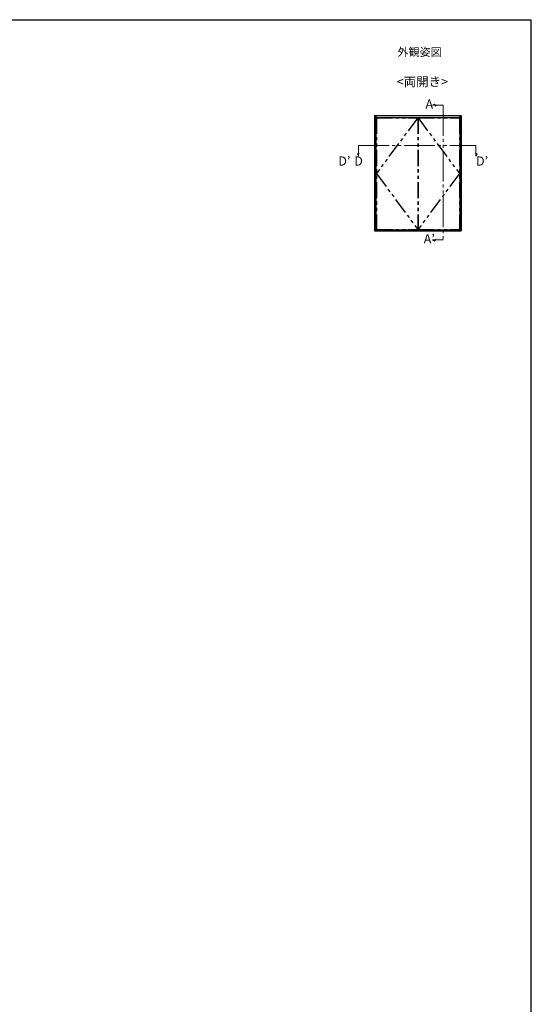
# Model space of a CAD drawing. Extents: x 105 to 1155, y 126 to 1689.
# Drawn here: x 651 to 1155, y 686 to 1656 of the extents above; entities that cross this region are included whole.
import ezdxf
from ezdxf.enums import TextEntityAlignment as Align

# ---------------------------------------------------------------- set-up
doc = ezdxf.new("R2010")
doc.units = 0
doc.linetypes.add('PHANTOM2', pattern=[31.75, 15.875, -3.175, 3.175, -3.175, 3.175, -3.175])
doc.linetypes.add('YDIVIDE_1', pattern=[15, 10, -1, 1, -1, 1, -1])
for name, color, linetype, lineweight in [('USER1', 3, 'CONTINUOUS', 13), ('YKK_A1', 4, 'CONTINUOUS', 30), ('YKK_D', 6, 'CONTINUOUS', 13), ('YKK_ZWAK', 7, 'CONTINUOUS', 30)]:
    doc.layers.add(name, color=color, linetype=linetype, lineweight=lineweight)
doc.styles.add('text-b', font='txt')

msp = doc.modelspace()

# ---------------------------------------------------------------- linework, layer by layer
at = {"layer": 'YKK_A1'}
for p, q in [((1000.63, 1561.55), (1000.63, 1448.05)), ((1000.63, 1561.55), (1086.03, 1561.55)), ((1001.88, 1561.55), (1001.88, 1448.05)), ((1084.78, 1561.55), (1084.78, 1448.05)), ((1086.03, 1561.55), (1086.03, 1448.05)), ((1001.88, 1559.8), (1084.78, 1559.8)), ((1002.48, 1504.42), (1002.48, 1504.42)), ((1000.63, 1448.05), (1086.03, 1448.05)), ((1001.88, 1449), (1084.78, 1449))]:
    msp.add_line(p, q, dxfattribs=at)
at = {"layer": 'YKK_A1', "linetype": 'PHANTOM2'}
for p, q in [((1002.48, 1559.42), (1002.48, 1449.42)), ((1002.48, 1559.42), (1043.18, 1559.42)), ((1043.18, 1559.42), (1002.48, 1504.42)), ((1043.18, 1559.42), (1043.18, 1449.42)), ((1043.48, 1559.42), (1084.18, 1559.42)), ((1043.48, 1559.42), (1043.48, 1449.42)), ((1043.48, 1559.42), (1084.18, 1504.42)), ((1084.18, 1559.42), (1084.18, 1449.42)), ((1002.48, 1504.42), (1043.18, 1449.42)), ((1084.18, 1504.42), (1043.48, 1449.42)), ((1002.48, 1449.42), (1043.18, 1449.42)), ((1043.48, 1449.42), (1084.18, 1449.42))]:
    msp.add_line(p, q, dxfattribs=at)
at = {"layer": 'YKK_D', "linetype": 'YDIVIDE_1', "ltscale": 3}
for p, q in [((1057.55, 1571.74), (1059.55, 1572.9)), ((1057.55, 1571.74), (1068.34, 1571.74)), ((1059.55, 1572.9), (1060.87, 1570.98)), ((1068.34, 1571.74), (1068.34, 1439.02)), ((983.73, 1523.52), (985.65, 1524.84)), ((984.89, 1521.52), (983.73, 1523.52)), ((984.89, 1532.1), (1100.39, 1532.1)), ((984.89, 1521.52), (984.89, 1532.1)), ((1101.54, 1523.52), (1099.62, 1524.84)), ((1100.39, 1521.52), (1100.39, 1532.1)), ((1100.39, 1521.52), (1101.54, 1523.52)), ((1057.55, 1439.02), (1068.34, 1439.02)), ((1057.55, 1439.02), (1059.55, 1437.86)), ((1059.55, 1437.86), (1060.87, 1439.78))]:
    msp.add_line(p, q, dxfattribs=at)
at = {"layer": 'YKK_ZWAK'}
for p in [(105, 1656), (1155, 126)]:
    msp.add_line(p, (1155, 1656), dxfattribs=at)

# ---------------------------------------------------------------- texts
at = {"layer": 'USER1', "style": 'text-b'}
for s, height, p in [('外観姿図', 8, (1023.15, 1620.19)), ('<両開き>', 9, (1022.49, 1590.44))]:
    msp.add_text(s, height=height, dxfattribs=at).set_placement(p)
at = {"layer": 'USER1', "ltscale": 3, "style": 'text-b'}
for s, p in [('A', (1054.55, 1571.74)), ('D’', (970.93, 1515.61)), ('D', (984.89, 1515.61)), ('D’', (1106.5, 1515.61)), ('A’', (1054.55, 1439.02))]:
    msp.add_text(s, height=9, dxfattribs=at).set_placement(p, align=Align.MIDDLE)

doc.saveas('drawing.dxf')
